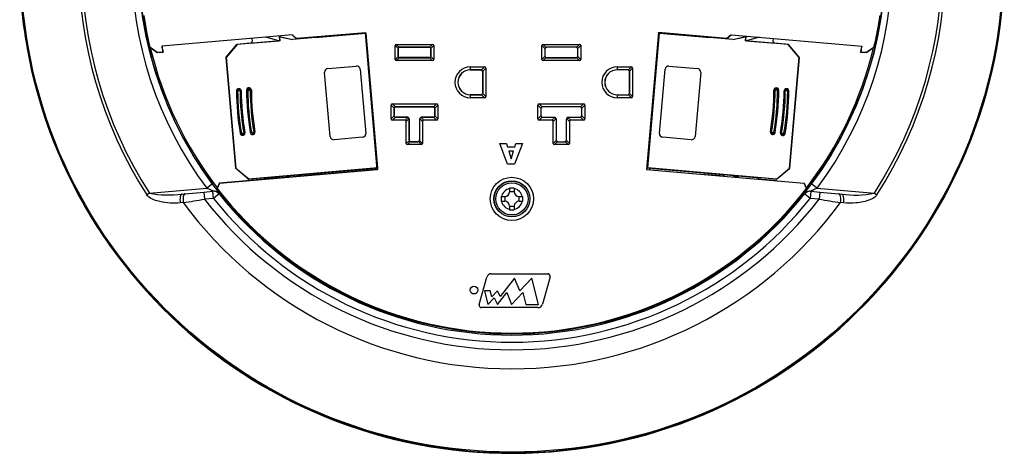
# Model space of a CAD drawing. Extents: x 1.3 to 22.9, y 0.5 to 38.9.
# Drawn here: x 1.3 to 9.5, y 26.9 to 30.5 of the extents above; entities that cross this region are included whole.
import ezdxf

# ---------------------------------------------------------------- set-up
doc = ezdxf.new("R2010")
doc.units = 0
doc.header["$MEASUREMENT"] = 0
doc.layers.get('0').update_dxf_attribs({"linetype": 'CONTINUOUS'})

# ---------------------------------------------------------------- blocks, each defined once
blk = doc.blocks.new('SE5')
at = {"color": 7, "linetype": 'CONTINUOUS'}
for p, q in [((3.5741, 30.3924), (2.4772, 30.2964)), ((3.5736, 30.3918), (2.4778, 30.2959)), ((3.4603, 30.3428), (3.3504, 30.3723)), ((3.4654, 30.3769), (3.4665, 30.3756)), ((3.4654, 30.3769), (3.5745, 30.3528)), ((3.4683, 30.3435), (3.4654, 30.3769)), ((3.4665, 30.3756), (3.5744, 30.3518)), ((3.4694, 30.3426), (3.4665, 30.3756)), ((3.5736, 30.3918), (3.5741, 30.3924)), ((3.5737, 30.3908), (3.5736, 30.3918)), ((3.5737, 30.3908), (3.5743, 30.3903)), ((3.5743, 30.3903), (3.5741, 30.3924)), ((3.5743, 30.3903), (3.61, 30.3604)), ((4.1881, 30.4054), (3.5744, 30.3518)), ((3.7643, 30.3694), (3.5745, 30.3528)), ((3.61, 30.3604), (4.1846, 30.4107)), ((4.1841, 30.4101), (3.6105, 30.3599)), ((3.7639, 30.3733), (3.7643, 30.3694)), ((3.7643, 30.3694), (4.1845, 30.4062)), ((4.1841, 30.4101), (4.1846, 30.4107)), ((4.2844, 29.2634), (4.1841, 30.4101)), ((4.1846, 30.4107), (4.285, 29.2629)), ((4.1881, 30.4054), (4.287, 29.2759)), ((6.6403, 30.4107), (6.5399, 29.2629)), ((6.6408, 30.4101), (6.5405, 29.2634)), ((6.5498, 29.2749), (6.6488, 30.4065)), ((6.551, 29.2758), (6.6498, 30.4054)), ((6.6408, 30.4101), (6.6403, 30.4107)), ((7.2142, 30.3605), (6.6403, 30.4107)), ((7.2144, 30.3599), (6.6408, 30.4101)), ((6.6488, 30.4065), (7.0737, 30.3694)), ((6.6488, 30.4065), (6.6498, 30.4054)), ((7.2635, 30.3517), (6.6498, 30.4054)), ((7.0737, 30.3694), (7.0739, 30.3722)), ((7.2634, 30.3528), (7.0737, 30.3694)), ((7.2142, 30.3605), (7.2513, 30.3916)), ((7.2512, 30.3908), (7.2144, 30.3599)), ((7.2513, 30.3916), (7.2512, 30.3908)), ((7.2513, 30.3916), (7.2513, 30.3923)), ((7.2513, 30.3923), (8.3478, 30.2964)), ((7.2513, 30.3918), (8.3471, 30.2959)), ((7.2634, 30.3528), (7.3726, 30.3769)), ((7.2635, 30.3517), (7.3714, 30.3755)), ((7.3714, 30.3755), (7.3685, 30.3425)), ((7.3726, 30.3769), (7.3696, 30.3435)), ((7.3726, 30.3769), (7.3714, 30.3755)), ((7.4845, 30.3714), (7.3776, 30.3428)), ((2.3781, 30.2875), (2.3771, 30.2875)), ((2.4394, 30.2426), (2.3771, 30.2875)), ((2.3781, 30.2875), (2.4395, 30.2431)), ((2.4778, 30.2959), (2.4772, 30.2964)), ((3.0166, 30.2036), (3.1075, 30.312)), ((3.1086, 30.311), (3.0177, 30.2026)), ((3.2214, 30.3219), (3.1075, 30.312)), ((3.1075, 30.312), (3.1086, 30.311)), ((3.4694, 30.3426), (3.1086, 30.311)), ((3.2214, 30.3219), (3.4603, 30.3428)), ((3.2329, 30.362), (3.235, 30.3382)), ((3.4683, 30.3435), (3.4603, 30.3428)), ((3.4683, 30.3435), (3.4694, 30.3426)), ((3.5745, 30.3528), (3.5744, 30.3518)), ((3.61, 30.3604), (3.6105, 30.3599)), ((4.4332, 30.1861), (4.4332, 30.3015)), ((4.4585, 30.2763), (4.4332, 30.3015)), ((4.4438, 30.3122), (4.7482, 30.3122)), ((4.4438, 30.3122), (4.4691, 30.2869)), ((4.7188, 30.2875), (4.4732, 30.2875)), ((4.4732, 30.2875), (4.4732, 30.2872)), ((4.4732, 30.2872), (4.7188, 30.2872)), ((4.7188, 30.2872), (4.7188, 30.2875)), ((4.7229, 30.2869), (4.7482, 30.3122)), ((4.7588, 30.3015), (4.7336, 30.2763)), ((4.7588, 30.3015), (4.7588, 30.1861)), ((5.6642, 30.1861), (5.6642, 30.3015)), ((5.6895, 30.2763), (5.6642, 30.3015)), ((5.6748, 30.3122), (5.9792, 30.3122)), ((5.6748, 30.3122), (5.7001, 30.2869)), ((5.9498, 30.2875), (5.7042, 30.2875)), ((5.7042, 30.2875), (5.7042, 30.2872)), ((5.9498, 30.2872), (5.7042, 30.2872)), ((5.9498, 30.2872), (5.9498, 30.2875)), ((5.9539, 30.2869), (5.9792, 30.3122)), ((5.9898, 30.3015), (5.9646, 30.2763)), ((5.9898, 30.3015), (5.9898, 30.1861)), ((7.2144, 30.3599), (7.2142, 30.3605)), ((7.2634, 30.3528), (7.2635, 30.3517)), ((7.3696, 30.3435), (7.3685, 30.3425)), ((7.7293, 30.3109), (7.3685, 30.3425)), ((7.3776, 30.3428), (7.3696, 30.3435)), ((7.3776, 30.3428), (7.6165, 30.3219)), ((7.6029, 30.3381), (7.6049, 30.3609)), ((7.7304, 30.3119), (7.6165, 30.3219)), ((7.7293, 30.3109), (7.7304, 30.3119)), ((7.8202, 30.2026), (7.7293, 30.3109)), ((7.8213, 30.2036), (7.7304, 30.3119)), ((8.3471, 30.2959), (8.3478, 30.2964)), ((8.3854, 30.2431), (8.4468, 30.2875)), ((8.4478, 30.2875), (8.3856, 30.2426)), ((8.4478, 30.2875), (8.4468, 30.2875)), ((2.4901, 30.247), (2.4394, 30.2426)), ((2.4395, 30.2431), (2.4394, 30.2426)), ((2.4395, 30.2431), (2.4895, 30.2475)), ((2.4864, 30.2616), (2.4859, 30.2614)), ((2.4895, 30.2475), (2.4859, 30.2614)), ((2.4864, 30.2616), (2.4901, 30.247)), ((2.4901, 30.247), (2.4895, 30.2475)), ((4.4332, 30.1861), (4.4585, 30.2114)), ((4.4579, 30.2722), (4.4579, 30.2155)), ((4.4582, 30.2722), (4.4579, 30.2722)), ((4.4579, 30.2155), (4.4582, 30.2155)), ((4.4582, 30.2155), (4.4582, 30.2722)), ((4.7336, 30.2114), (4.7588, 30.1861)), ((4.7338, 30.2722), (4.7338, 30.2155)), ((4.7341, 30.2722), (4.7338, 30.2722)), ((4.7338, 30.2155), (4.7341, 30.2155)), ((4.7341, 30.2155), (4.7341, 30.2722)), ((5.6642, 30.1861), (5.6895, 30.2114)), ((5.6892, 30.2722), (5.6889, 30.2722)), ((5.6889, 30.2722), (5.6889, 30.2155)), ((5.6889, 30.2155), (5.6892, 30.2155)), ((5.6892, 30.2722), (5.6892, 30.2155)), ((5.9646, 30.2114), (5.9898, 30.1861)), ((5.9651, 30.2722), (5.9648, 30.2722)), ((5.9648, 30.2155), (5.9648, 30.2722)), ((5.9648, 30.2155), (5.9651, 30.2155)), ((5.9651, 30.2155), (5.9651, 30.2722)), ((8.3385, 30.2616), (8.3348, 30.247)), ((8.3348, 30.247), (8.3355, 30.2475)), ((8.3348, 30.247), (8.3856, 30.2426)), ((8.3355, 30.2475), (8.3391, 30.2614)), ((8.3854, 30.2431), (8.3355, 30.2475)), ((8.3385, 30.2616), (8.3391, 30.2614)), ((8.3856, 30.2426), (8.3854, 30.2431)), ((3.0177, 30.2026), (3.0166, 30.2036)), ((3.0166, 30.2036), (3.0982, 29.2712)), ((3.0991, 29.2723), (3.0177, 30.2026)), ((3.8699, 30.1096), (4.109, 30.1305)), ((4.4691, 30.2008), (4.4438, 30.1755)), ((4.7482, 30.1755), (4.4438, 30.1755)), ((4.7188, 30.2005), (4.4732, 30.2005)), ((4.4732, 30.2005), (4.4732, 30.2002)), ((4.4732, 30.2002), (4.7188, 30.2002)), ((4.7188, 30.2002), (4.7188, 30.2005)), ((4.7482, 30.1755), (4.7229, 30.2008)), ((5.0641, 30.1232), (5.1829, 30.1232)), ((5.0641, 30.1232), (5.0641, 30.0985)), ((5.1576, 30.0979), (5.1829, 30.1232)), ((5.7001, 30.2008), (5.6748, 30.1755)), ((5.9792, 30.1755), (5.6748, 30.1755)), ((5.7042, 30.2005), (5.7042, 30.2002)), ((5.7042, 30.2005), (5.9498, 30.2005)), ((5.7042, 30.2002), (5.9498, 30.2002)), ((5.9498, 30.2002), (5.9498, 30.2005)), ((5.9792, 30.1755), (5.9539, 30.2008)), ((6.2951, 30.1232), (6.4139, 30.1232)), ((6.2951, 30.1232), (6.2951, 30.0985)), ((6.3886, 30.0979), (6.4139, 30.1232)), ((6.7289, 30.1305), (6.968, 30.1096)), ((7.8202, 30.2026), (7.7388, 29.2723)), ((7.7398, 29.2711), (7.8213, 30.2036)), ((7.8213, 30.2036), (7.8202, 30.2026)), ((3.8897, 29.5392), (3.8426, 30.0771)), ((4.1415, 30.1033), (4.1885, 29.5653)), ((5.1535, 30.0985), (5.0641, 30.0985)), ((5.0641, 30.0982), (5.0641, 30.0985)), ((5.0641, 30.0982), (5.1535, 30.0982)), ((5.1535, 30.0982), (5.1535, 30.0985)), ((5.1935, 30.1126), (5.1682, 30.0873)), ((5.1685, 30.0832), (5.1685, 29.9045)), ((5.1688, 30.0832), (5.1685, 30.0832)), ((5.1688, 29.9045), (5.1688, 30.0832)), ((5.1935, 30.1126), (5.1935, 29.8751)), ((6.3845, 30.0985), (6.2951, 30.0985)), ((6.2951, 30.0982), (6.2951, 30.0985)), ((6.3845, 30.0982), (6.2951, 30.0982)), ((6.3845, 30.0982), (6.3845, 30.0985)), ((6.4245, 30.1126), (6.3992, 30.0873)), ((6.3995, 29.9045), (6.3995, 30.0832)), ((6.3998, 30.0832), (6.3995, 30.0832)), ((6.3998, 29.9045), (6.3998, 30.0832)), ((6.4245, 30.1126), (6.4245, 29.8751)), ((6.6494, 29.5653), (6.6964, 30.1032)), ((6.9953, 30.0771), (6.9482, 29.5391)), ((3.114, 29.9212), (3.104, 29.9211)), ((3.134, 29.9212), (3.114, 29.9212)), ((3.134, 29.9212), (3.144, 29.9213)), ((3.1887, 29.9285), (3.1987, 29.9286)), ((3.1987, 29.9286), (3.2187, 29.9286)), ((3.2287, 29.9287), (3.2187, 29.9286)), ((5.1535, 29.8895), (5.0641, 29.8895)), ((5.0641, 29.8895), (5.0641, 29.8892)), ((5.0641, 29.8892), (5.1535, 29.8892)), ((5.0641, 29.8892), (5.0641, 29.8645)), ((5.1535, 29.8892), (5.1535, 29.8895)), ((5.1829, 29.8645), (5.1576, 29.8898)), ((5.1682, 29.9004), (5.1935, 29.8751)), ((5.1685, 29.9045), (5.1688, 29.9045)), ((6.2951, 29.8895), (6.3845, 29.8895)), ((6.2951, 29.8895), (6.2951, 29.8892)), ((6.2951, 29.8892), (6.3845, 29.8892)), ((6.2951, 29.8892), (6.2951, 29.8645)), ((6.3845, 29.8892), (6.3845, 29.8895)), ((6.4139, 29.8645), (6.3886, 29.8898)), ((6.3992, 29.9004), (6.4245, 29.8751)), ((6.3995, 29.9045), (6.3998, 29.9045)), ((7.6192, 29.9286), (7.6092, 29.9286)), ((7.6392, 29.9285), (7.6192, 29.9286)), ((7.6492, 29.9285), (7.6392, 29.9285)), ((7.7039, 29.9212), (7.6939, 29.9212)), ((7.7239, 29.9211), (7.7039, 29.9212)), ((7.7339, 29.9211), (7.7239, 29.9211)), ((4.3998, 29.6861), (4.3998, 29.8015)), ((4.425, 29.7763), (4.3998, 29.8015)), ((4.4104, 29.8122), (4.7817, 29.8122)), ((4.4104, 29.8122), (4.4356, 29.7869)), ((4.7564, 29.7869), (4.7817, 29.8122)), ((4.7923, 29.8015), (4.767, 29.7763)), ((4.7923, 29.8015), (4.7923, 29.6861)), ((5.1829, 29.8645), (5.0641, 29.8645)), ((5.6308, 29.6861), (5.6308, 29.8015)), ((5.656, 29.7763), (5.6308, 29.8015)), ((5.6414, 29.8122), (6.0127, 29.8122)), ((5.6414, 29.8122), (5.6666, 29.7869)), ((5.9874, 29.7869), (6.0127, 29.8122)), ((6.0233, 29.8015), (5.998, 29.7763)), ((6.0233, 29.8015), (6.0233, 29.6861)), ((6.4139, 29.8645), (6.2951, 29.8645)), ((4.3998, 29.6861), (4.425, 29.7114)), ((4.4245, 29.7722), (4.4245, 29.7155)), ((4.4248, 29.7722), (4.4245, 29.7722)), ((4.4245, 29.7155), (4.4248, 29.7155)), ((4.4248, 29.7155), (4.4248, 29.7722)), ((4.7523, 29.7875), (4.4398, 29.7875)), ((4.4398, 29.7875), (4.4398, 29.7872)), ((4.4398, 29.7872), (4.7523, 29.7872)), ((4.7523, 29.7872), (4.7523, 29.7875)), ((4.767, 29.7114), (4.7923, 29.6861)), ((4.7676, 29.7722), (4.7673, 29.7722)), ((4.7673, 29.7722), (4.7673, 29.7155)), ((4.7673, 29.7155), (4.7676, 29.7155)), ((4.7676, 29.7155), (4.7676, 29.7722)), ((5.6308, 29.6861), (5.656, 29.7114)), ((5.6555, 29.7722), (5.6555, 29.7155)), ((5.6558, 29.7722), (5.6555, 29.7722)), ((5.6555, 29.7155), (5.6558, 29.7155)), ((5.6558, 29.7722), (5.6558, 29.7155)), ((5.6708, 29.7875), (5.6708, 29.7872)), ((5.9833, 29.7875), (5.6708, 29.7875)), ((5.9833, 29.7872), (5.6708, 29.7872)), ((5.9833, 29.7872), (5.9833, 29.7875)), ((5.998, 29.7114), (6.0233, 29.6861)), ((5.9986, 29.7722), (5.9983, 29.7722)), ((5.9983, 29.7155), (5.9983, 29.7722)), ((5.9983, 29.7155), (5.9986, 29.7155)), ((5.9986, 29.7155), (5.9986, 29.7722)), ((4.4356, 29.7008), (4.4104, 29.6755)), ((4.5171, 29.6755), (4.4104, 29.6755)), ((4.5377, 29.7005), (4.4398, 29.7005)), ((4.4398, 29.7005), (4.4398, 29.7002)), ((4.4398, 29.7002), (4.5377, 29.7002)), ((4.5171, 29.6755), (4.5413, 29.6998)), ((4.5519, 29.6892), (4.5277, 29.6649)), ((4.5277, 29.4814), (4.5277, 29.6649)), ((4.5377, 29.7002), (4.5377, 29.7005)), ((4.5524, 29.6855), (4.5524, 29.5108)), ((4.5527, 29.6855), (4.5524, 29.6855)), ((4.5527, 29.5108), (4.5527, 29.6855)), ((4.6393, 29.6855), (4.6393, 29.5108)), ((4.6396, 29.6855), (4.6393, 29.6855)), ((4.6396, 29.5108), (4.6396, 29.6855)), ((4.6643, 29.6649), (4.6401, 29.6892)), ((4.6507, 29.6998), (4.6749, 29.6755)), ((4.7523, 29.7005), (4.6543, 29.7005)), ((4.6543, 29.7005), (4.6543, 29.7002)), ((4.6543, 29.7002), (4.7523, 29.7002)), ((4.6643, 29.6649), (4.6643, 29.4814)), ((4.7817, 29.6755), (4.6749, 29.6755)), ((4.7523, 29.7002), (4.7523, 29.7005)), ((4.7817, 29.6755), (4.7564, 29.7008)), ((5.6666, 29.7008), (5.6414, 29.6755)), ((5.7481, 29.6755), (5.6414, 29.6755)), ((5.6708, 29.7005), (5.7687, 29.7005)), ((5.6708, 29.7005), (5.6708, 29.7002)), ((5.6708, 29.7002), (5.7687, 29.7002)), ((5.7481, 29.6755), (5.7723, 29.6998)), ((5.7829, 29.6892), (5.7587, 29.6649)), ((5.7587, 29.4814), (5.7587, 29.6649)), ((5.7687, 29.7002), (5.7687, 29.7005)), ((5.7837, 29.6855), (5.7834, 29.6855)), ((5.7834, 29.6855), (5.7834, 29.5108)), ((5.7837, 29.6855), (5.7837, 29.5108)), ((5.8703, 29.5108), (5.8703, 29.6855)), ((5.8706, 29.6855), (5.8703, 29.6855)), ((5.8706, 29.5108), (5.8706, 29.6855)), ((5.8953, 29.6649), (5.8711, 29.6892)), ((5.8817, 29.6998), (5.9059, 29.6755)), ((5.8853, 29.7005), (5.9833, 29.7005)), ((5.8853, 29.7005), (5.8853, 29.7002)), ((5.8853, 29.7002), (5.9833, 29.7002)), ((5.8953, 29.6649), (5.8953, 29.4814)), ((6.0127, 29.6755), (5.9059, 29.6755)), ((5.9833, 29.7002), (5.9833, 29.7005)), ((6.0127, 29.6755), (5.9874, 29.7008)), ((3.1352, 29.5646), (3.1451, 29.5663)), ((3.1451, 29.5663), (3.1648, 29.5697)), ((3.1746, 29.5714), (3.1648, 29.5697)), ((3.2199, 29.572), (3.2298, 29.5737)), ((3.2298, 29.5737), (3.2495, 29.5771)), ((3.2495, 29.5771), (3.2593, 29.5788)), ((7.5786, 29.5787), (7.5885, 29.577)), ((7.5885, 29.577), (7.6082, 29.5736)), ((7.6082, 29.5736), (7.618, 29.5719)), ((7.6731, 29.5696), (7.6633, 29.5713)), ((7.6731, 29.5696), (7.6928, 29.5662)), ((7.7027, 29.5645), (7.6928, 29.5662)), ((4.1613, 29.5328), (3.9222, 29.5119)), ((4.5277, 29.4814), (4.553, 29.5067)), ((4.5636, 29.4961), (4.5383, 29.4708)), ((4.6537, 29.4708), (4.5383, 29.4708)), ((4.5524, 29.5108), (4.5527, 29.5108)), ((4.6243, 29.4958), (4.5677, 29.4958)), ((4.5677, 29.4958), (4.5677, 29.4955)), ((4.5677, 29.4955), (4.6243, 29.4955)), ((4.6243, 29.4955), (4.6243, 29.4958)), ((4.6537, 29.4708), (4.6285, 29.4961)), ((4.6391, 29.5067), (4.6643, 29.4814)), ((4.6393, 29.5108), (4.6396, 29.5108)), ((5.3107, 29.4815), (5.3673, 29.4815)), ((5.3764, 29.3065), (5.3107, 29.4815)), ((5.3673, 29.4815), (5.3758, 29.4526)), ((5.5012, 29.4815), (5.4354, 29.3065)), ((5.4375, 29.4526), (5.4459, 29.4815)), ((5.4459, 29.4815), (5.5012, 29.4815)), ((5.7587, 29.4814), (5.784, 29.5067)), ((5.7946, 29.4961), (5.7693, 29.4708)), ((5.8847, 29.4708), (5.7693, 29.4708)), ((5.7834, 29.5108), (5.7837, 29.5108)), ((5.7987, 29.4958), (5.8553, 29.4958)), ((5.7987, 29.4958), (5.7987, 29.4955)), ((5.7987, 29.4955), (5.8553, 29.4955)), ((5.8553, 29.4955), (5.8553, 29.4958)), ((5.8847, 29.4708), (5.8595, 29.4961)), ((5.8701, 29.5067), (5.8953, 29.4814)), ((5.8703, 29.5108), (5.8706, 29.5108)), ((6.9157, 29.5119), (6.6766, 29.5328)), ((5.3758, 29.4526), (5.4375, 29.4526)), ((5.4257, 29.4148), (5.3872, 29.4148)), ((5.3872, 29.4148), (5.4065, 29.3518)), ((5.4065, 29.3518), (5.4257, 29.4148)), ((5.4354, 29.3065), (5.3764, 29.3065)), ((2.9619, 29.1477), (4.2844, 29.2634)), ((4.285, 29.2629), (2.9623, 29.1472)), ((3.0982, 29.2712), (3.0991, 29.2723)), ((3.2065, 29.1803), (3.0982, 29.2712)), ((3.0991, 29.2723), (3.2075, 29.1814)), ((4.287, 29.2759), (3.2075, 29.1814)), ((3.5593, 29.2111), (4.2448, 29.2711)), ((3.6361, 29.2073), (3.6344, 29.2177)), ((3.7626, 29.2183), (3.6361, 29.2073)), ((3.7649, 29.2291), (3.7625, 29.2178)), ((3.7937, 29.2205), (3.7962, 29.2319)), ((4.2835, 29.2745), (4.2619, 29.2726)), ((4.2844, 29.2634), (4.285, 29.2629)), ((6.5405, 29.2634), (6.5399, 29.2629)), ((6.5399, 29.2629), (7.8627, 29.1472)), ((6.5405, 29.2634), (7.863, 29.1477)), ((6.5498, 29.2749), (6.551, 29.2758)), ((6.576, 29.2726), (6.5498, 29.2749)), ((7.6304, 29.1814), (6.551, 29.2758)), ((6.5932, 29.2711), (7.2786, 29.2111)), ((7.0285, 29.233), (7.0312, 29.2205)), ((7.0625, 29.2178), (7.0598, 29.2302)), ((7.1888, 29.2073), (7.0623, 29.2183)), ((7.1907, 29.2188), (7.1888, 29.2073)), ((7.6304, 29.1814), (7.7388, 29.2723)), ((7.6314, 29.1802), (7.7398, 29.2711)), ((7.7388, 29.2723), (7.7398, 29.2711)), ((2.9031, 29.1409), (2.855, 29.1051)), ((2.9423, 29.103), (2.9619, 29.1477)), ((2.9623, 29.1472), (2.9431, 29.1035)), ((2.9619, 29.1477), (2.9623, 29.1472)), ((3.363, 29.1834), (3.2017, 29.1693)), ((3.3478, 29.1926), (3.2065, 29.1803)), ((3.2075, 29.1814), (3.2065, 29.1803)), ((3.3478, 29.1926), (3.5593, 29.2111)), ((3.5593, 29.2111), (3.5299, 29.1974)), ((3.5551, 29.2002), (3.5314, 29.1981)), ((3.5537, 29.2085), (3.5551, 29.2002)), ((7.2699, 29.2002), (7.2717, 29.2117)), ((7.3094, 29.1967), (7.2699, 29.2002)), ((7.3109, 29.196), (7.2786, 29.2111)), ((7.2786, 29.2111), (7.4902, 29.1926)), ((7.6232, 29.1693), (7.4746, 29.1823)), ((7.6314, 29.1802), (7.4902, 29.1926)), ((7.6314, 29.1802), (7.6304, 29.1814)), ((7.8627, 29.1472), (7.863, 29.1477)), ((7.8818, 29.1035), (7.8627, 29.1472)), ((7.863, 29.1477), (7.8826, 29.103)), ((7.9699, 29.1051), (7.9218, 29.1409)), ((2.3744, 29.063), (2.3531, 29.0493)), ((2.3744, 29.063), (2.855, 29.1051)), ((2.648, 29.0568), (2.6737, 29.0591)), ((2.6737, 29.0591), (2.8313, 29.0729)), ((2.8313, 29.0729), (2.9069, 29.0795)), ((2.8313, 29.0729), (2.8365, 29.0131)), ((2.9069, 29.0795), (2.9094, 29.0797)), ((2.9121, 29.0197), (2.9069, 29.0795)), ((2.959, 29.057), (2.9121, 29.0197)), ((2.9423, 29.103), (2.9431, 29.1035)), ((2.9615, 29.0573), (2.959, 29.057)), ((5.3925, 29.1067), (5.3925, 29.1026)), ((5.4325, 29.1067), (5.3925, 29.1067)), ((5.3925, 29.1026), (5.3925, 29.0763)), ((5.4325, 29.0763), (5.3925, 29.0763)), ((5.4325, 29.1067), (5.4325, 29.1026)), ((5.4325, 29.1026), (5.4325, 29.0763)), ((7.8659, 29.057), (7.8634, 29.0573)), ((7.9128, 29.0197), (7.8659, 29.057)), ((7.8818, 29.1035), (7.8826, 29.103)), ((7.918, 29.0795), (7.9128, 29.0197)), ((7.9155, 29.0797), (7.918, 29.0795)), ((7.918, 29.0795), (7.9936, 29.0729)), ((7.9699, 29.1051), (8.4505, 29.063)), ((7.9936, 29.0729), (7.9884, 29.0131)), ((7.9936, 29.0729), (8.1513, 29.0591)), ((8.1513, 29.0591), (8.1769, 29.0568)), ((8.4505, 29.063), (8.4718, 29.0493)), ((2.6585, 28.9843), (2.6328, 28.9821)), ((2.9121, 29.0197), (2.8365, 29.0131)), ((5.3216, 29.0358), (5.3216, 28.9958)), ((5.3216, 29.0358), (5.3257, 29.0358)), ((5.3216, 28.9958), (5.3257, 28.9958)), ((5.3257, 29.0358), (5.352, 29.0358)), ((5.3257, 28.9958), (5.352, 28.9958)), ((5.352, 29.0358), (5.352, 28.9958)), ((5.473, 29.0358), (5.4992, 29.0358)), ((5.473, 28.9958), (5.473, 29.0358)), ((5.473, 28.9958), (5.4992, 28.9958)), ((5.4992, 29.0358), (5.5033, 29.0358)), ((5.4992, 28.9958), (5.5033, 28.9958)), ((5.5033, 28.9958), (5.5033, 29.0358)), ((7.9884, 29.0131), (7.9128, 29.0197)), ((8.1922, 28.9821), (8.1665, 28.9843)), ((5.3925, 28.9553), (5.3925, 28.9291)), ((5.3925, 28.9553), (5.4325, 28.9553)), ((5.3925, 28.9291), (5.3925, 28.925)), ((5.3925, 28.925), (5.4325, 28.925)), ((5.4325, 28.9553), (5.4325, 28.9291)), ((5.4325, 28.9291), (5.4325, 28.925)), ((5.1378, 28.1301), (5.2014, 28.3597)), ((5.2389, 28.3883), (5.7124, 28.3883)), ((5.4343, 28.3506), (5.3142, 28.1966)), ((5.4803, 28.2451), (5.4343, 28.3506)), ((5.5788, 28.3506), (5.4803, 28.2451)), ((5.6341, 28.13), (5.5788, 28.3506)), ((5.7323, 28.362), (5.6687, 28.1324)), ((5.1826, 28.245), (5.2101, 28.1295)), ((5.2315, 28.245), (5.1826, 28.245)), ((5.2433, 28.1951), (5.2315, 28.245)), ((5.2914, 28.245), (5.2433, 28.1951)), ((5.2912, 28.1297), (5.369, 28.2295)), ((5.3142, 28.1966), (5.2914, 28.245)), ((5.369, 28.2295), (5.4102, 28.13)), ((5.4102, 28.13), (5.5029, 28.2294)), ((5.5029, 28.2294), (5.5279, 28.13)), ((5.2101, 28.1295), (5.2647, 28.1861)), ((5.2647, 28.1861), (5.2912, 28.1297)), ((5.6312, 28.1039), (5.1578, 28.1039)), ((5.5279, 28.13), (5.6341, 28.13))]:
    blk.add_line(p, q, dxfattribs=at)
for centre, radius in [((5.4125, 31.0088), 4.1253), ((5.4125, 31.0088), 4.1167), ((5.4125, 31.0088), 3.128), ((5.4125, 29.0158), 0.1814), ((5.4125, 29.0158), 0.1514), ((5.4125, 29.0158), 0.15), ((5.4125, 29.0158), 0.135), ((5.0942, 28.2508), 0.0326)]:
    blk.add_circle(centre, radius, dxfattribs=at)
for centre, radius, start, end in [((5.4125, 31.0088), 3.6331, 147.36087, 212.63913), ((5.4125, 31.0088), 3.6077, 147.36087, 212.63913), ((5.4125, 31.0088), 3.6077, 327.36087, 32.63913), ((5.4125, 31.0088), 3.6331, 327.36087, 32.63913), ((5.4125, 31.0088), 3.1882, 143.33566, 216.66434), ((5.4125, 31.0088), 3.1283, 143.33566, 216.66434), ((5.4125, 31.0088), 3.1283, 323.33566, 36.66434), ((5.4125, 31.0088), 3.1882, 323.33566, 36.66434), ((5.4125, 31.0088), 4.1271, 183.3549, 360), ((5.4125, 31.0088), 3.1199, 188.38343, 189.09161), ((5.4125, 31.0088), 3.119, 188.38111, 193.373), ((5.4125, 31.0088), 3.119, 346.627, 351.61889), ((5.4125, 31.0088), 3.1199, 350.90839, 351.61657), ((5.4125, 31.0088), 3.1199, 189.09161, 192.90304), ((5.4125, 31.0088), 3.1199, 347.09696, 350.90839), ((5.4125, 31.0088), 3.1199, 192.90304, 193.36757), ((5.4125, 31.0088), 3.0205, 193.64248, 194.32635), ((5.4125, 31.0088), 3.02, 193.65404, 194.32633), ((4.4732, 30.2722), 0.015, 90, 180), ((4.4733, 30.2721), 0.0154, 105.78794, 164.21206), ((4.4732, 30.2723), 0.0152, 90, 105.78918), ((4.7188, 30.2723), 0.0152, 74.21082, 90), ((4.7188, 30.2722), 0.015, 0, 90), ((4.7188, 30.2721), 0.0154, 15.78794, 74.21206), ((5.7042, 30.2722), 0.015, 90, 180), ((5.7043, 30.2721), 0.0154, 105.78794, 164.21206), ((5.7042, 30.2723), 0.0152, 90, 105.78918), ((5.9498, 30.2723), 0.0152, 74.21082, 90), ((5.9498, 30.2722), 0.015, 0, 90), ((5.9498, 30.2721), 0.0154, 15.78794, 74.21206), ((5.4125, 31.0088), 3.02, 345.67367, 346.34596), ((5.4125, 31.0088), 3.0205, 345.67367, 346.35752), ((5.4125, 31.0088), 3.1199, 346.63243, 347.09696), ((5.4125, 31.0088), 3.1162, 193.44712, 217.61416), ((4.4731, 30.2722), 0.0152, 164.21082, 180), ((4.4731, 30.2155), 0.0152, 180, 195.78918), ((4.4732, 30.2155), 0.015, 180, 270), ((4.4733, 30.2156), 0.0154, 195.78794, 254.21206), ((4.7188, 30.2155), 0.015, 270, 360), ((4.7188, 30.2156), 0.0154, 285.78794, 344.21206), ((4.7189, 30.2722), 0.0152, 0, 15.78918), ((4.7189, 30.2155), 0.0152, 344.21082, 360), ((5.7041, 30.2722), 0.0152, 164.21082, 180), ((5.7041, 30.2155), 0.0152, 180, 195.78918), ((5.7042, 30.2155), 0.015, 180, 270), ((5.7043, 30.2156), 0.0154, 195.78794, 254.21206), ((5.9498, 30.2155), 0.015, 270, 360), ((5.9498, 30.2156), 0.0154, 285.78794, 344.21206), ((5.9499, 30.2722), 0.0152, 0, 15.78918), ((5.9499, 30.2155), 0.0152, 344.21082, 360), ((5.4125, 31.0088), 3.1162, 322.38584, 346.55288), ((4.1116, 30.1007), 0.03, 5, 95), ((4.4732, 30.2154), 0.0152, 254.21082, 270), ((4.7188, 30.2154), 0.0152, 270, 285.78918), ((5.0641, 29.9938), 0.1293, 90, 270), ((5.7042, 30.2154), 0.0152, 254.21082, 270), ((5.9498, 30.2154), 0.0152, 270, 285.78918), ((6.2951, 29.9938), 0.1293, 90, 270), ((6.7263, 30.1006), 0.03, 85, 175), ((3.8725, 30.0797), 0.03, 95, 185), ((5.0641, 29.9938), 0.1046, 90, 270), ((5.0641, 29.9938), 0.1043, 90, 270), ((5.1535, 30.0833), 0.0152, 74.21082, 90), ((5.1535, 30.0832), 0.015, 0, 90), ((5.1534, 30.0831), 0.0154, 15.78794, 74.21206), ((5.1536, 30.0832), 0.0152, 0, 15.78918), ((6.2951, 29.9938), 0.1046, 90, 270), ((6.2951, 29.9938), 0.1043, 90, 270), ((6.3845, 30.0833), 0.0152, 74.21082, 90), ((6.3845, 30.0832), 0.015, 0, 90), ((6.3844, 30.0831), 0.0154, 15.78794, 74.21206), ((6.3846, 30.0832), 0.0152, 0, 15.78918), ((6.9654, 30.0797), 0.03, 355, 85), ((3.124, 29.9212), 0.02, 0.21412, 180.21412), ((5.249, 29.9291), 2.145, 180.21412, 189.78588), ((3.124, 29.9212), 0.01, 0.21412, 180.21412), ((5.249, 29.9291), 2.135, 180.21412, 189.78588), ((5.249, 29.9291), 2.115, 180.21412, 189.78588), ((5.249, 29.9291), 2.105, 180.21412, 189.78588), ((3.2087, 29.9286), 0.02, 0.21412, 180.21412), ((5.3337, 29.9365), 2.145, 180.21412, 189.78588), ((3.2087, 29.9286), 0.01, 0.21412, 180.21412), ((5.3337, 29.9365), 2.135, 180.21412, 189.78588), ((5.3337, 29.9365), 2.115, 180.21412, 189.78588), ((5.3337, 29.9365), 2.105, 180.21412, 189.78588), ((5.1535, 29.9045), 0.015, 270, 360), ((5.1535, 29.9044), 0.0152, 270, 285.78918), ((5.1534, 29.9046), 0.0154, 285.78794, 344.21206), ((5.1536, 29.9045), 0.0152, 344.21082, 360), ((6.3845, 29.9045), 0.015, 270, 360), ((6.3845, 29.9044), 0.0152, 270, 285.78918), ((6.3844, 29.9046), 0.0154, 285.78794, 344.21206), ((6.3846, 29.9045), 0.0152, 344.21082, 360), ((5.5042, 29.9365), 2.105, 350.21412, 359.78588), ((5.5042, 29.9365), 2.115, 350.21412, 359.78588), ((5.5042, 29.9365), 2.135, 350.21412, 359.78588), ((7.6292, 29.9286), 0.02, 359.78588, 179.78588), ((5.5042, 29.9365), 2.145, 350.21412, 359.78588), ((7.6292, 29.9286), 0.01, 359.78588, 179.78588), ((5.5889, 29.9291), 2.105, 350.21412, 359.78588), ((5.5889, 29.9291), 2.115, 350.21412, 359.78588), ((5.5889, 29.9291), 2.135, 350.21412, 359.78588), ((7.7139, 29.9211), 0.02, 359.78588, 179.78588), ((5.5889, 29.9291), 2.145, 350.21412, 359.78588), ((7.7139, 29.9211), 0.01, 359.78588, 179.78588), ((4.4396, 29.7722), 0.0152, 164.21082, 180), ((4.4396, 29.7155), 0.0152, 180, 195.78918), ((4.4398, 29.7722), 0.015, 90, 180), ((4.4398, 29.7155), 0.015, 180, 270), ((4.4398, 29.7721), 0.0154, 105.78794, 164.21206), ((4.4398, 29.7156), 0.0154, 195.78794, 254.21206), ((4.4398, 29.7723), 0.0152, 90, 105.78918), ((4.7523, 29.7723), 0.0152, 74.21082, 90), ((4.7523, 29.7722), 0.015, 0, 90), ((4.7523, 29.7155), 0.015, 270, 360), ((4.7522, 29.7721), 0.0154, 15.78794, 74.21206), ((4.7522, 29.7156), 0.0154, 285.78794, 344.21206), ((4.7524, 29.7722), 0.0152, 0, 15.78918), ((4.7524, 29.7155), 0.0152, 344.21082, 360), ((5.6706, 29.7722), 0.0152, 164.21082, 180), ((5.6706, 29.7155), 0.0152, 180, 195.78918), ((5.6708, 29.7722), 0.015, 90, 180), ((5.6708, 29.7155), 0.015, 180, 270), ((5.6708, 29.7721), 0.0154, 105.78794, 164.21206), ((5.6708, 29.7156), 0.0154, 195.78794, 254.21206), ((5.6708, 29.7723), 0.0152, 90, 105.78918), ((5.9833, 29.7723), 0.0152, 74.21082, 90), ((5.9833, 29.7722), 0.015, 0, 90), ((5.9833, 29.7155), 0.015, 270, 360), ((5.9832, 29.7721), 0.0154, 15.78794, 74.21206), ((5.9832, 29.7156), 0.0154, 285.78794, 344.21206), ((5.9834, 29.7722), 0.0152, 0, 15.78918), ((5.9834, 29.7155), 0.0152, 344.21082, 360), ((4.4398, 29.7154), 0.0152, 254.21082, 270), ((4.5377, 29.6855), 0.015, 0, 90), ((4.5377, 29.6857), 0.0146, 75.581, 90), ((4.5377, 29.6855), 0.0147, 14.41987, 75.58013), ((4.5378, 29.6855), 0.0146, 0, 14.419), ((4.6543, 29.6855), 0.015, 90, 180), ((4.6542, 29.6855), 0.0146, 165.581, 180), ((4.6544, 29.6855), 0.0147, 104.41987, 165.58013), ((4.6543, 29.6857), 0.0146, 90, 104.419), ((4.7523, 29.7154), 0.0152, 270, 285.78918), ((5.6708, 29.7154), 0.0152, 254.21082, 270), ((5.7687, 29.6855), 0.015, 0, 90), ((5.7687, 29.6857), 0.0146, 75.581, 90), ((5.7687, 29.6855), 0.0147, 14.41987, 75.58013), ((5.7688, 29.6855), 0.0146, 0, 14.419), ((5.8853, 29.6855), 0.015, 90, 180), ((5.8852, 29.6855), 0.0146, 165.581, 180), ((5.8854, 29.6855), 0.0147, 104.41987, 165.58013), ((5.8853, 29.6857), 0.0146, 90, 104.419), ((5.9833, 29.7154), 0.0152, 270, 285.78918), ((3.1549, 29.568), 0.02, 189.78588, 9.78588), ((3.1549, 29.568), 0.01, 189.78588, 9.78588), ((3.2396, 29.5754), 0.02, 189.78588, 9.78588), ((3.2396, 29.5754), 0.01, 189.78588, 9.78588), ((4.1587, 29.5627), 0.03, 275, 5), ((6.6793, 29.5627), 0.03, 175, 265), ((7.5983, 29.5753), 0.02, 170.21412, 350.21412), ((7.5983, 29.5753), 0.01, 170.21412, 350.21412), ((7.683, 29.5679), 0.02, 170.21412, 350.21412), ((7.683, 29.5679), 0.01, 170.21412, 350.21412), ((3.9196, 29.5418), 0.03, 185, 275), ((4.5676, 29.5108), 0.0152, 180, 195.78918), ((4.5677, 29.5108), 0.015, 180, 270), ((4.5678, 29.5109), 0.0154, 195.78794, 254.21206), ((4.5677, 29.5107), 0.0152, 254.21082, 270), ((4.6243, 29.5108), 0.015, 270, 360), ((4.6243, 29.5107), 0.0152, 270, 285.78918), ((4.6243, 29.5109), 0.0154, 285.78794, 344.21206), ((4.6245, 29.5108), 0.0152, 344.21082, 360), ((5.7986, 29.5108), 0.0152, 180, 195.78918), ((5.7987, 29.5108), 0.015, 180, 270), ((5.7988, 29.5109), 0.0154, 195.78794, 254.21206), ((5.7987, 29.5107), 0.0152, 254.21082, 270), ((5.8553, 29.5108), 0.015, 270, 360), ((5.8553, 29.5107), 0.0152, 270, 285.78918), ((5.8553, 29.5109), 0.0154, 285.78794, 344.21206), ((5.8555, 29.5108), 0.0152, 344.21082, 360), ((6.9183, 29.5417), 0.03, 265, 355), ((4.277, 28.9502), 0.3225, 92.59475, 95.73941), ((4.3603, 29.3498), 0.125, 218.1084, 224.43133), ((6.4777, 29.3497), 0.125, 314.92284, 321.8916), ((6.5613, 28.9554), 0.3173, 84.23488, 87.43096), ((2.4541, 28.7641), 0.5861, 30.0115, 39.99538), ((3.2098, 29.0769), 0.0928, 95, 101.33972), ((7.6151, 29.0769), 0.0928, 78.66028, 85), ((2.5299, 29.8854), 0.8369, 259.29651, 278.1161), ((5.4125, 31.0088), 3.1199, 217.65172, 218.01782), ((5.4125, 31.0088), 3.119, 217.65316, 322.34684), ((5.4125, 31.0088), 3.1199, 218.01782, 321.98218), ((5.4125, 31.0088), 3.1351, 218.50373, 321.49627), ((5.4125, 29.0158), 0.089, 102.98636, 167.01364), ((5.352, 29.0763), 0.0405, 270, 360), ((5.4125, 29.0158), 0.089, 12.98636, 77.01364), ((5.473, 29.0763), 0.0405, 180, 270), ((5.4125, 31.0088), 3.1199, 321.98218, 322.34828), ((8.2961, 29.8393), 0.7915, 261.33833, 281.24907), ((-2.8915, 63.8505), 35.3051, 279.04447, 279.33719), ((5.4125, 31.0088), 3.4181, 216.32075, 323.67925), ((5.4125, 31.0088), 3.2586, 217.76713, 322.23287), ((5.4125, 31.0088), 3.195, 218.50373, 321.49627), ((5.4125, 29.0158), 0.089, 192.98636, 257.01364), ((5.352, 28.9553), 0.0405, 0, 90), ((5.4125, 29.0158), 0.089, 282.98636, 347.01364), ((5.473, 28.9553), 0.0405, 90, 180), ((13.667, 63.5449), 34.9956, 260.66152, 260.95683), ((5.2389, 28.3493), 0.0389, 90, 164.52155), ((5.7124, 28.3676), 0.0207, 344.52155, 90), ((5.1578, 28.1246), 0.0207, 164.52155, 270), ((5.6312, 28.1428), 0.0389, 270, 344.52155)]:
    blk.add_arc(centre, radius, start, end, dxfattribs=at)
for centre, major_axis, ratio, start_param, end_param in [((3.2201, 30.3369), (-0.0013, 0.0149), 0.999848, 3.141593, 4.712389), ((4.4544, 30.2909), (0.0184, -0.0184), 0.57735, 2.617994, 3.665191), ((4.7376, 30.2909), (-0.0184, -0.0184), 0.57735, 2.617994, 3.665191), ((5.6854, 30.2909), (0.0184, -0.0184), 0.57735, 2.617994, 3.665191), ((5.9686, 30.2909), (-0.0184, -0.0184), 0.57735, 2.617994, 3.665191), ((7.6178, 30.3368), (0.0013, 0.0149), 0.999848, 1.570796, 3.141593), ((4.4544, 30.1968), (-0.0184, -0.0184), 0.57735, 5.759587, 6.806784), ((4.7376, 30.1968), (0.0184, -0.0184), 0.57735, 5.759587, 6.806784), ((5.1722, 30.102), (0.0184, 0.0184), 0.57735, 5.759587, 6.806784), ((5.6854, 30.1968), (-0.0184, -0.0184), 0.57735, 5.759587, 6.806784), ((5.9686, 30.1968), (0.0184, -0.0184), 0.57735, 5.759587, 6.806784), ((6.4032, 30.102), (0.0184, 0.0184), 0.57735, 5.759587, 6.806784), ((5.1722, 29.8857), (-0.0184, 0.0184), 0.57735, 2.617994, 3.665191), ((6.4032, 29.8857), (-0.0184, 0.0184), 0.57735, 2.617994, 3.665191), ((4.421, 29.7909), (0.0184, -0.0184), 0.57735, 2.617994, 3.665191), ((4.7711, 29.7909), (-0.0184, -0.0184), 0.57735, 2.617994, 3.665191), ((5.652, 29.7909), (0.0184, -0.0184), 0.57735, 2.617994, 3.665191), ((6.0021, 29.7909), (-0.0184, -0.0184), 0.57735, 2.617994, 3.665191), ((4.421, 29.6968), (-0.0184, -0.0184), 0.57735, 5.759587, 6.806784), ((4.5065, 29.6543), (0.0184, 0.0184), 0.57735, 5.759587, 6.806784), ((4.6855, 29.6543), (0.0184, -0.0184), 0.57735, 2.617994, 3.665191), ((4.7711, 29.6968), (-0.0184, 0.0184), 0.57735, 2.617994, 3.665191), ((5.652, 29.6968), (-0.0184, -0.0184), 0.57735, 5.759587, 6.806784), ((5.7375, 29.6543), (0.0184, 0.0184), 0.57735, 5.759587, 6.806784), ((5.9165, 29.6543), (0.0184, -0.0184), 0.57735, 2.617994, 3.665191), ((6.0021, 29.6968), (-0.0184, 0.0184), 0.57735, 2.617994, 3.665191), ((4.5489, 29.492), (-0.0184, -0.0184), 0.57735, 5.759587, 6.806784), ((4.6431, 29.492), (0.0184, -0.0184), 0.57735, 5.759587, 6.806784), ((5.7799, 29.492), (-0.0184, -0.0184), 0.57735, 5.759587, 6.806784), ((5.8741, 29.492), (0.0184, -0.0184), 0.57735, 5.759587, 6.806784), ((3.3491, 29.1777), (-0.0013, 0.0149), 0.999848, 5.013788, 6.283185), ((7.4888, 29.1776), (0.0013, 0.0149), 0.999848, 0, 1.570796), ((2.6533, 28.9971), (-0.0052, 0.0598), 0.37083, 0, 1.790841), ((2.6789, 28.9993), (-0.0052, 0.0598), 0.370071, 0, 1.792292), ((2.9121, 29.0197), (0.0052, -0.0598), 0.998031, 2.15464, 3.141593), ((2.9146, 29.0199), (0.0052, -0.0598), 0.99803, 2.955938, 3.141593), ((2.9146, 29.0199), (0.0052, -0.0598), 0.99803, 2.155074, 2.955938), ((7.9103, 29.0199), (0.0052, 0.0598), 0.99803, 0.297146, 0.986519), ((7.9128, 29.0197), (0.0052, 0.0598), 0.998031, 0, 0.986953), ((7.9103, 29.0199), (0.0052, 0.0598), 0.99803, 0, 0.297146), ((8.146, 28.9993), (0.0052, 0.0598), 0.370071, 4.490893, 6.283185), ((8.1717, 28.9971), (0.0052, 0.0598), 0.37083, 4.492345, 6.283185)]:
    blk.add_ellipse(centre, major_axis=major_axis, ratio=ratio, start_param=start_param, end_param=end_param, dxfattribs=at)
for points, knots in [([(7.8634, 29.0573), (7.8629, 29.0573), (7.8633, 29.0586), (7.8646, 29.061), (7.8659, 29.0633), (7.8682, 29.0669), (7.8711, 29.0712), (7.8742, 29.0757), (7.878, 29.0811), (7.8823, 29.0871), (7.8871, 29.0938), (7.8926, 29.1013), (7.8984, 29.1091), (7.9049, 29.1181), (7.912, 29.1276), (7.919, 29.1371), (7.92, 29.1383), (7.9209, 29.1396), (7.9218, 29.1409)], [0, 0, 0, 0, 0.000669481, 0.000669481, 0.000669481, 0.001337144, 0.001337144, 0.001337144, 0.002030219, 0.002030219, 0.002030219, 0.002814427, 0.002814427, 0.002814427, 0.003713087, 0.003713087, 0.003713087, 0.003831125, 0.003831125, 0.003831125, 0.003831125]), ([(2.6328, 28.9821), (2.5767, 28.9774), (2.5186, 28.98), (2.4622, 28.9928), (2.4452, 28.9967), (2.4281, 29.0017), (2.4116, 29.0083), (2.395, 29.015), (2.3782, 29.0235), (2.3646, 29.0359), (2.3603, 29.0399), (2.3563, 29.0444), (2.3531, 29.0493)], [0, 0, 0, 0, 0.004617428, 0.004617428, 0.004617428, 0.006004297, 0.006004297, 0.006004297, 0.007415237, 0.007415237, 0.007415237, 0.007857649, 0.007857649, 0.007857649, 0.007857649]), ([(2.9094, 29.0797), (2.9097, 29.0797), (2.9097, 29.0799), (2.9095, 29.0801), (2.9093, 29.0803), (2.9089, 29.0806), (2.9083, 29.081), (2.9074, 29.0815), (2.9061, 29.0822), (2.9046, 29.0829), (2.9022, 29.0842), (2.8991, 29.0856), (2.896, 29.087), (2.8897, 29.0899), (2.8826, 29.093), (2.8756, 29.0961), (2.8688, 29.0991), (2.8619, 29.1021), (2.855, 29.1051)], [0, 0, 0, 0, 0.000116737, 0.000116737, 0.000116737, 0.000233061, 0.000233061, 0.000233061, 0.000405339, 0.000405339, 0.000405339, 0.000701519, 0.000701519, 0.000701519, 0.001304382, 0.001304382, 0.001304382, 0.001878989, 0.001878989, 0.001878989, 0.001878989]), ([(7.9699, 29.1051), (7.9578, 29.0998), (7.9453, 29.0944), (7.9341, 29.0894), (7.9314, 29.0882), (7.9288, 29.087), (7.9263, 29.0858), (7.9239, 29.0847), (7.9215, 29.0835), (7.9195, 29.0826), (7.9184, 29.082), (7.9174, 29.0814), (7.9166, 29.081), (7.9159, 29.0805), (7.9154, 29.0801), (7.9153, 29.0799), (7.9152, 29.0798), (7.9153, 29.0797), (7.9155, 29.0797)], [0, 0, 0, 0, 0.001005592, 0.001005592, 0.001005592, 0.001242797, 0.001242797, 0.001242797, 0.001482133, 0.001482133, 0.001482133, 0.001623872, 0.001623872, 0.001623872, 0.001767979, 0.001767979, 0.001767979, 0.001851581, 0.001851581, 0.001851581, 0.001851581]), ([(8.4718, 29.0493), (8.4674, 29.0424), (8.4614, 29.0365), (8.455, 29.0315), (8.4437, 29.0224), (8.4307, 29.0157), (8.4176, 29.0101), (8.3786, 28.9935), (8.3366, 28.9861), (8.2955, 28.9824), (8.2609, 28.9793), (8.2263, 28.9793), (8.1922, 28.9821)], [0, 0, 0, 0, 0.000625565, 0.000625565, 0.000625565, 0.001744325, 0.001744325, 0.001744325, 0.005113713, 0.005113713, 0.005113713, 0.007933847, 0.007933847, 0.007933847, 0.007933847])]:
    blk.add_open_spline(points, degree=3, knots=knots, dxfattribs=at)
blk = doc.blocks.new('SE4')
at = {"color": 0}
blk.add_blockref('SE5', (0, 0), dxfattribs=at).dxf.unprotected_set("ltscale", 0)

msp = doc.modelspace()

# ---------------------------------------------------------------- block references
at = {"color": 0}
msp.add_blockref('SE4', (0, 0), dxfattribs=at).dxf.unprotected_set("ltscale", 0)

doc.saveas('drawing.dxf')
